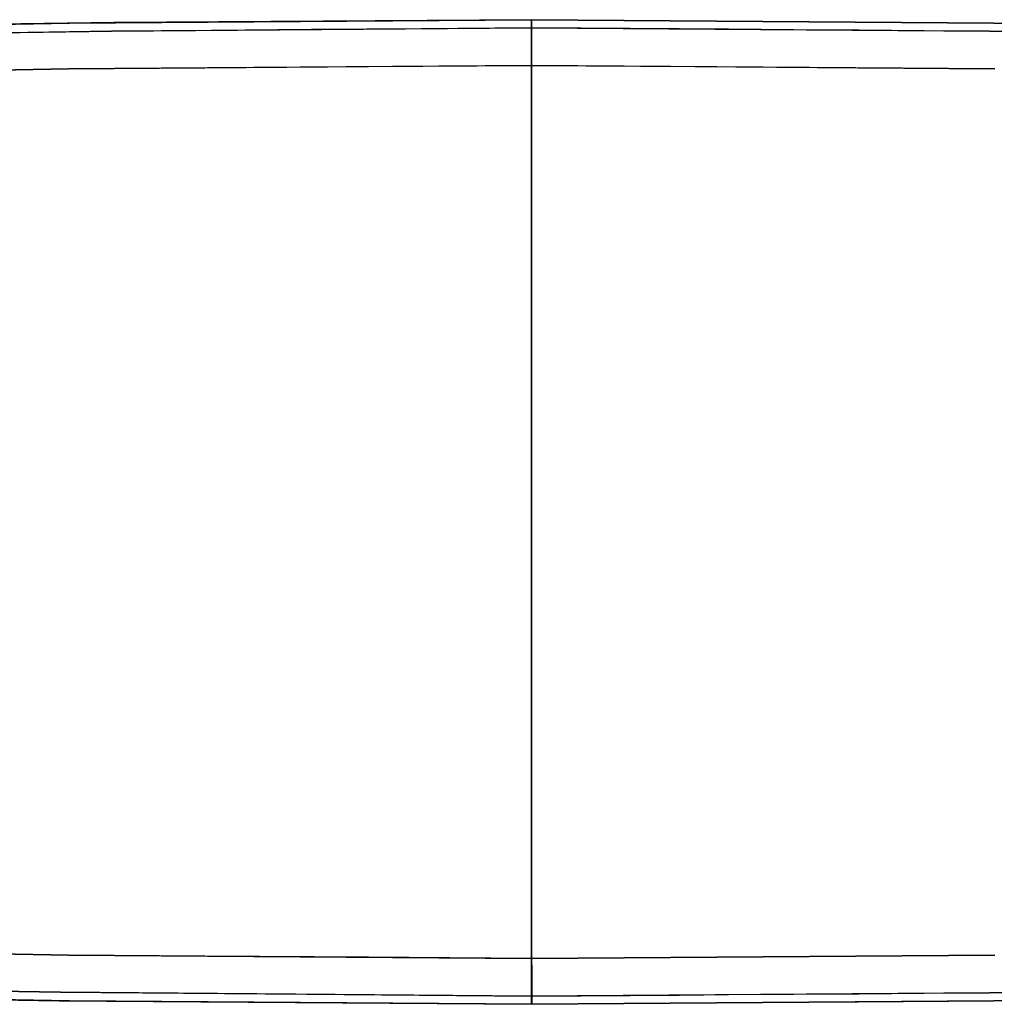
# Model space of a CAD drawing. Units: inches. Extents: x -12.3 to 12.3, y -12.7 to 12.7.
# Drawn here: x -1.3 to 0.6, y -12.7 to -10.7 of the extents above; entities that cross this region are included whole.
import ezdxf

# ---------------------------------------------------------------- set-up
doc = ezdxf.new("R2010")
doc.units = ezdxf.units.IN
doc.header["$MEASUREMENT"] = 0
doc.layers.add('SEAT-ARM', color=5, linetype='Continuous')

msp = doc.modelspace()

# ---------------------------------------------------------------- linework, layer by layer
at = {"layer": 'SEAT-ARM'}
for points, invisible_edges in [([(-1.1458, -10.7124, 24.9846), (-1.9914, -10.724, 24.9345), (-2.1738, -10.7282, 25.285)], 14), ([(-1.2366, -10.7139, 25.3188), (-1.1458, -10.7124, 24.9846), (-2.1738, -10.7282, 25.285)], 3), ([(-1.1458, -10.7124, 24.9846), (-1.2508, -10.7143, 24.9655), (-1.3572, -10.7153, 24.9721)], 3), ([(-1.0614, -10.7129, 24.9694), (-1.2508, -10.7143, 24.9655), (-1.1458, -10.7124, 24.9846)], 15), ([(-1.2366, -10.7139, 25.3188), (-0.2989, -10.7067, 25.167), (-1.1458, -10.7124, 24.9846)], 15), ([(-1.2366, -10.7139, 25.3188), (-0.2989, -10.7068, 25.3294), (-0.2989, -10.7067, 25.167)], 12), ([(-0.7677, -10.7103, 25.3241), (-1.2366, -10.7139, 25.3188), (-0.8823, -10.7266, 25.3871)], 14), ([(-0.2989, -10.7067, 25.167), (-0.2989, -10.7067, 25.0047), (-1.1458, -10.7124, 24.9846)], 12), ([(-1.0614, -10.7129, 24.9694), (-1.1458, -10.7124, 24.9846), (-0.9462, -10.711, 24.9893)], 13), ([(-0.9462, -10.711, 24.9893), (-0.8786, -10.7112, 24.9767), (-1.0614, -10.7129, 24.9694)], 15), ([(-0.8786, -10.7112, 24.9767), (-0.9493, -10.7154, 24.9574), (-1.0614, -10.7129, 24.9694)], 15), ([(-0.8786, -10.7112, 24.9767), (-0.7785, -10.7135, 24.9645), (-0.9493, -10.7154, 24.9574)], 15), ([(-0.7467, -10.7097, 24.994), (-0.8786, -10.7112, 24.9767), (-0.9462, -10.711, 24.9893)], 3), ([(-0.7677, -10.7103, 25.3241), (-0.8823, -10.7266, 25.3871), (-0.2989, -10.7121, 25.3652)], 15), ([(-0.8823, -10.7266, 25.3871), (-0.2989, -10.7185, 25.3822), (-0.2989, -10.7121, 25.3652)], 13), ([(-0.7785, -10.7135, 24.9645), (-0.8786, -10.7112, 24.9767), (-0.7467, -10.7097, 24.994)], 15), ([(-0.7467, -10.7097, 24.994), (-0.6068, -10.7123, 24.9684), (-0.7785, -10.7135, 24.9645)], 15), ([(-0.6068, -10.7123, 24.9684), (-0.6837, -10.718, 24.9516), (-0.7785, -10.7135, 24.9645)], 15), ([(-0.2989, -10.7081, 25.3475), (-0.2989, -10.7068, 25.3294), (-0.7677, -10.7103, 25.3241)], 12), ([(-0.2989, -10.7121, 25.3652), (-0.2989, -10.7081, 25.3475), (-0.7677, -10.7103, 25.3241)], 14), ([(-0.6068, -10.7123, 24.9684), (-0.7467, -10.7097, 24.994), (-0.5228, -10.7082, 24.9993)], 13), ([(-0.6837, -10.718, 24.9516), (-0.6068, -10.7123, 24.9684), (-0.522, -10.7166, 24.9557)], 15), ([(-0.5228, -10.7082, 24.9993), (-0.4375, -10.7114, 24.9711), (-0.6068, -10.7123, 24.9684)], 15), ([(-0.522, -10.7166, 24.9557), (-0.6068, -10.7123, 24.9684), (-0.4375, -10.7114, 24.9711)], 15), ([(-0.2989, -10.7067, 25.0047), (-0.2989, -10.7085, 24.983), (-0.5228, -10.7082, 24.9993)], 2), ([(-0.4375, -10.7114, 24.9711), (-0.5228, -10.7082, 24.9993), (-0.2989, -10.7085, 24.983)], 15), ([(-0.2989, -10.7141, 24.962), (-0.522, -10.7166, 24.9557), (-0.4375, -10.7114, 24.9711)], 15), ([(-0.2989, -10.7085, 24.983), (-0.2989, -10.7141, 24.962), (-0.4375, -10.7114, 24.9711)], 14), ([(-0.1987, -10.7074, 25.0023), (-0.2989, -10.7085, 24.983), (-0.2989, -10.7067, 25.0047)], 1), ([(-0.2989, -10.7067, 25.167), (-0.2989, -10.7068, 25.3294), (0.6389, -10.7139, 25.3188)], 12), ([(-0.2989, -10.7067, 25.0047), (-0.2989, -10.7067, 25.167), (0.6387, -10.7134, 24.9822)], 2), ([(0.6389, -10.7139, 25.3188), (0.6387, -10.7134, 24.9822), (-0.2989, -10.7067, 25.167)], 15), ([(-0.2989, -10.7068, 25.3294), (-0.2989, -10.7081, 25.3475), (0.17, -10.7103, 25.3241)], 2), ([(-0.2989, -10.7085, 24.983), (-0.1987, -10.7074, 25.0023), (-0.1658, -10.7085, 24.9856)], 15), ([(0.17, -10.7103, 25.3241), (-0.2989, -10.7081, 25.3475), (-0.2989, -10.7121, 25.3652)], 13), ([(-0.1984, -10.7117, 24.97), (-0.2989, -10.7085, 24.983), (-0.1658, -10.7085, 24.9856)], 15), ([(-0.2989, -10.7085, 24.983), (-0.1984, -10.7117, 24.97), (-0.2989, -10.7113, 24.9725)], 3), ([(0.2846, -10.7266, 25.3871), (0.17, -10.7103, 25.3241), (-0.2989, -10.7121, 25.3652)], 15), ([(-0.1984, -10.7117, 24.97), (-0.2989, -10.7141, 24.962), (-0.2989, -10.7113, 24.9725)], 13), ([(-0.1485, -10.717, 24.9548), (-0.2989, -10.7141, 24.962), (-0.1984, -10.7117, 24.97)], 15), ([(-0.2989, -10.7185, 25.3822), (0.2846, -10.7266, 25.3871), (-0.2989, -10.7121, 25.3652)], 3), ([(-0.1987, -10.7074, 25.0023), (-0.0985, -10.7081, 24.9999), (-0.1658, -10.7085, 24.9856)], 14), ([(-0.0789, -10.7118, 24.9701), (-0.1984, -10.7117, 24.97), (-0.1658, -10.7085, 24.9856)], 15), ([(-0.0789, -10.7118, 24.9701), (-0.1485, -10.717, 24.9548), (-0.1984, -10.7117, 24.97)], 15), ([(-0.0985, -10.7081, 24.9999), (-0.0313, -10.7088, 24.9861), (-0.1658, -10.7085, 24.9856)], 15), ([(-0.1658, -10.7085, 24.9856), (-0.0313, -10.7088, 24.9861), (-0.0789, -10.7118, 24.9701)], 15), ([(-0.0789, -10.7118, 24.9701), (-0.0661, -10.7157, 24.9581), (-0.1485, -10.717, 24.9548)], 15), ([(0.0357, -10.709, 24.9966), (-0.0313, -10.7088, 24.9861), (-0.0985, -10.7081, 24.9999)], 3), ([(-0.0313, -10.7088, 24.9861), (0.0081, -10.7131, 24.9659), (-0.0789, -10.7118, 24.9701)], 15), ([(0.0081, -10.7131, 24.9659), (-0.0661, -10.7157, 24.9581), (-0.0789, -10.7118, 24.9701)], 15), ([(-0.0313, -10.7088, 24.9861), (0.0357, -10.709, 24.9966), (0.1162, -10.7095, 24.9851)], 15), ([(0.0847, -10.7119, 24.9707), (0.0081, -10.7131, 24.9659), (-0.0313, -10.7088, 24.9861)], 15), ([(-0.0313, -10.7088, 24.9861), (0.1162, -10.7095, 24.9851), (0.0847, -10.7119, 24.9707)], 15), ([(0.0847, -10.7119, 24.9707), (0.0205, -10.7173, 24.9539), (0.0081, -10.7131, 24.9659)], 15), ([(0.0205, -10.7173, 24.9539), (0.0847, -10.7119, 24.9707), (0.1577, -10.7143, 24.9619)], 15), ([(0.0357, -10.709, 24.9966), (0.1699, -10.71, 24.9934), (0.1162, -10.7095, 24.9851)], 14), ([(0.0847, -10.7119, 24.9707), (0.1162, -10.7095, 24.9851), (0.166, -10.7114, 24.9738)], 15), ([(0.0847, -10.7119, 24.9707), (0.166, -10.7114, 24.9738), (0.1577, -10.7143, 24.9619)], 15), ([(0.1699, -10.71, 24.9934), (0.2286, -10.7104, 24.9818), (0.1162, -10.7095, 24.9851)], 15), ([(0.1162, -10.7095, 24.9851), (0.2286, -10.7104, 24.9818), (0.166, -10.7114, 24.9738)], 15), ([(0.2463, -10.7143, 24.9621), (0.1577, -10.7143, 24.9619), (0.166, -10.7114, 24.9738)], 15), ([(0.2463, -10.7143, 24.9621), (0.166, -10.7114, 24.9738), (0.2286, -10.7104, 24.9818)], 15), ([(0.1699, -10.71, 24.9934), (0.2871, -10.7108, 24.9906), (0.2286, -10.7104, 24.9818)], 14), ([(0.2846, -10.7266, 25.3871), (0.6389, -10.7139, 25.3188), (0.17, -10.7103, 25.3241)], 13), ([(0.2871, -10.7108, 24.9906), (0.3456, -10.7116, 24.9764), (0.2286, -10.7104, 24.9818)], 15), ([(0.3456, -10.7116, 24.9764), (0.2463, -10.7143, 24.9621), (0.2286, -10.7104, 24.9818)], 15), ([(0.2463, -10.7143, 24.9621), (0.3456, -10.7116, 24.9764), (0.3729, -10.7155, 24.9578)], 15), ([(0.4043, -10.7117, 24.9878), (0.3456, -10.7116, 24.9764), (0.2871, -10.7108, 24.9906)], 3), ([(0.3729, -10.7155, 24.9578), (0.3456, -10.7116, 24.9764), (0.4857, -10.7128, 24.9721)], 15), ([(0.3456, -10.7116, 24.9764), (0.4043, -10.7117, 24.9878), (0.4857, -10.7128, 24.9721)], 15), ([(0.4857, -10.7128, 24.9721), (0.4043, -10.7117, 24.9878), (0.5215, -10.7125, 24.985)], 13), ([(0.4857, -10.7128, 24.9721), (0.5215, -10.7125, 24.985), (0.5797, -10.7132, 24.9739)], 15), ([(0.5215, -10.7125, 24.985), (0.6387, -10.7134, 24.9822), (0.5797, -10.7132, 24.9739)], 14), ([(-0.2989, -10.8011, 24.8246), (-2.0018, -10.743, 24.8671), (-1.1511, -10.7298, 24.9205)], 13), ([(-1.2366, -10.7139, 25.3188), (-1.7052, -10.721, 25.3019), (-1.4582, -10.7218, 25.3484)], 14), ([(-1.2118, -10.7316, 25.3839), (-1.4582, -10.7218, 25.3484), (-1.527, -10.7437, 25.3871)], 15), ([(-1.1045, -10.7587, 25.4187), (-1.2118, -10.7316, 25.3839), (-1.527, -10.7437, 25.3871)], 15), ([(-1.4617, -10.7177, 24.9489), (-1.2623, -10.718, 24.9464), (-1.4714, -10.7239, 24.9253)], 15), ([(-1.2623, -10.718, 24.9464), (-1.2033, -10.7228, 24.9333), (-1.4714, -10.7239, 24.9253)], 15), ([(-1.2033, -10.7228, 24.9333), (-1.3638, -10.7331, 24.9072), (-1.4714, -10.7239, 24.9253)], 15), ([(-1.4617, -10.7177, 24.9489), (-1.3572, -10.7153, 24.9721), (-1.2508, -10.7143, 24.9655)], 15), ([(-1.4617, -10.7177, 24.9489), (-1.2508, -10.7143, 24.9655), (-1.2623, -10.718, 24.9464)], 15), ([(-1.2366, -10.7139, 25.3188), (-1.4582, -10.7218, 25.3484), (-1.2118, -10.7316, 25.3839)], 15), ([(-1.2033, -10.7228, 24.9333), (-1.1511, -10.7298, 24.9205), (-1.3638, -10.7331, 24.9072)], 13), ([(-1.1065, -10.717, 24.9508), (-1.2623, -10.718, 24.9464), (-1.2508, -10.7143, 24.9655)], 15), ([(-1.2033, -10.7228, 24.9333), (-1.2623, -10.718, 24.9464), (-1.1065, -10.717, 24.9508)], 15), ([(-1.0614, -10.7129, 24.9694), (-1.1065, -10.717, 24.9508), (-1.2508, -10.7143, 24.9655)], 15), ([(-0.8823, -10.7266, 25.3871), (-1.2366, -10.7139, 25.3188), (-1.2118, -10.7316, 25.3839)], 15), ([(-1.2118, -10.7316, 25.3839), (-1.1045, -10.7587, 25.4187), (-0.8823, -10.7266, 25.3871)], 15), ([(-1.2033, -10.7228, 24.9333), (-1.1065, -10.717, 24.9508), (-0.9483, -10.7283, 24.9257)], 15), ([(-1.2033, -10.7228, 24.9333), (-0.9483, -10.7283, 24.9257), (-1.1511, -10.7298, 24.9205)], 13), ([(-1.1511, -10.7298, 24.9205), (-0.2989, -10.7233, 24.9423), (-0.2989, -10.7603, 24.8822)], 12), ([(-0.2989, -10.7603, 24.8822), (-0.2989, -10.8011, 24.8246), (-1.1511, -10.7298, 24.9205)], 14), ([(-1.1065, -10.717, 24.9508), (-1.0614, -10.7129, 24.9694), (-0.9493, -10.7154, 24.9574)], 15), ([(-1.1065, -10.717, 24.9508), (-0.9493, -10.7154, 24.9574), (-0.9483, -10.7283, 24.9257)], 15), ([(-0.7066, -10.761, 25.429), (-0.8823, -10.7266, 25.3871), (-1.1045, -10.7587, 25.4187)], 15), ([(-0.7785, -10.7135, 24.9645), (-0.6837, -10.718, 24.9516), (-0.9493, -10.7154, 24.9574)], 15), ([(-0.6837, -10.718, 24.9516), (-0.9483, -10.7283, 24.9257), (-0.9493, -10.7154, 24.9574)], 15), ([(-0.6837, -10.718, 24.9516), (-0.7454, -10.7267, 24.9309), (-0.9483, -10.7283, 24.9257)], 13), ([(-0.8823, -10.7266, 25.3871), (-0.2989, -10.7274, 25.398), (-0.2989, -10.7185, 25.3822)], 13), ([(-0.7066, -10.761, 25.429), (-0.2989, -10.7274, 25.398), (-0.8823, -10.7266, 25.3871)], 15), ([(-0.6837, -10.718, 24.9516), (-0.5221, -10.725, 24.9366), (-0.7454, -10.7267, 24.9309)], 13), ([(-0.7066, -10.761, 25.429), (-0.2989, -10.7384, 25.4124), (-0.2989, -10.7274, 25.398)], 13), ([(-0.5221, -10.725, 24.9366), (-0.6837, -10.718, 24.9516), (-0.522, -10.7166, 24.9557)], 15), ([(-0.2989, -10.7233, 24.9423), (-0.5221, -10.725, 24.9366), (-0.522, -10.7166, 24.9557)], 14), ([(-0.2989, -10.7141, 24.962), (-0.2989, -10.7233, 24.9423), (-0.522, -10.7166, 24.9557)], 14), ([(-0.2989, -10.7141, 24.962), (-0.1989, -10.724, 24.9399), (-0.2989, -10.7233, 24.9423)], 1), ([(-0.2989, -10.7141, 24.962), (-0.1485, -10.717, 24.9548), (-0.1989, -10.724, 24.9399)], 15), ([(0.2846, -10.7266, 25.3871), (-0.2989, -10.7185, 25.3822), (-0.2989, -10.7274, 25.398)], 13), ([(-0.2989, -10.7603, 24.8822), (-0.2989, -10.7233, 24.9423), (0.6301, -10.7301, 24.9197)], 12), ([(0.1089, -10.761, 25.429), (0.2846, -10.7266, 25.3871), (-0.2989, -10.7274, 25.398)], 15), ([(0.1089, -10.761, 25.429), (-0.2989, -10.7274, 25.398), (-0.2989, -10.7384, 25.4124)], 13), ([(-0.2989, -10.7603, 24.8822), (0.6301, -10.7301, 24.9197), (-0.2989, -10.8011, 24.8246)], 3), ([(1.041, -10.8503, 24.7356), (-0.2989, -10.8011, 24.8246), (0.6301, -10.7301, 24.9197)], 15), ([(-0.099, -10.7247, 24.9374), (-0.1989, -10.724, 24.9399), (-0.1485, -10.717, 24.9548)], 14), ([(-0.0661, -10.7157, 24.9581), (-0.099, -10.7247, 24.9374), (-0.1485, -10.717, 24.9548)], 15), ([(0.0009, -10.7255, 24.935), (-0.099, -10.7247, 24.9374), (-0.0661, -10.7157, 24.9581)], 14), ([(0.0205, -10.7173, 24.9539), (-0.0661, -10.7157, 24.9581), (0.0081, -10.7131, 24.9659)], 15), ([(-0.0661, -10.7157, 24.9581), (0.0205, -10.7173, 24.9539), (0.0009, -10.7255, 24.935)], 15), ([(0.0205, -10.7173, 24.9539), (0.1008, -10.7262, 24.9326), (0.0009, -10.7255, 24.935)], 13), ([(0.0205, -10.7173, 24.9539), (0.1577, -10.7143, 24.9619), (0.1679, -10.7187, 24.9497)], 15), ([(0.1008, -10.7262, 24.9326), (0.0205, -10.7173, 24.9539), (0.1679, -10.7187, 24.9497)], 15), ([(0.1008, -10.7262, 24.9326), (0.1679, -10.7187, 24.9497), (0.2332, -10.7272, 24.9293)], 3), ([(0.2846, -10.7266, 25.3871), (0.1089, -10.761, 25.429), (0.5068, -10.7587, 25.4187)], 15), ([(0.2463, -10.7143, 24.9621), (0.1679, -10.7187, 24.9497), (0.1577, -10.7143, 24.9619)], 15), ([(0.3061, -10.72, 24.9455), (0.1679, -10.7187, 24.9497), (0.2463, -10.7143, 24.9621)], 15), ([(0.2332, -10.7272, 24.9293), (0.1679, -10.7187, 24.9497), (0.3061, -10.72, 24.9455)], 15), ([(0.3061, -10.72, 24.9455), (0.3655, -10.7282, 24.9261), (0.2332, -10.7272, 24.9293)], 13), ([(0.3061, -10.72, 24.9455), (0.2463, -10.7143, 24.9621), (0.3729, -10.7155, 24.9578)], 15), ([(0.6389, -10.7139, 25.3188), (0.2846, -10.7266, 25.3871), (0.6141, -10.7316, 25.3839)], 15), ([(0.6141, -10.7316, 25.3839), (0.2846, -10.7266, 25.3871), (0.5068, -10.7587, 25.4187)], 15), ([(0.3729, -10.7155, 24.9578), (0.4325, -10.7214, 24.9406), (0.3061, -10.72, 24.9455)], 15), ([(0.3061, -10.72, 24.9455), (0.4325, -10.7214, 24.9406), (0.3655, -10.7282, 24.9261)], 15), ([(0.4325, -10.7214, 24.9406), (0.4978, -10.7291, 24.9229), (0.3655, -10.7282, 24.9261)], 13), ([(0.4992, -10.717, 24.9523), (0.3729, -10.7155, 24.9578), (0.4857, -10.7128, 24.9721)], 15), ([(0.4992, -10.717, 24.9523), (0.4325, -10.7214, 24.9406), (0.3729, -10.7155, 24.9578)], 15), ([(0.5647, -10.7227, 24.9357), (0.4325, -10.7214, 24.9406), (0.4992, -10.717, 24.9523)], 15), ([(0.4978, -10.7291, 24.9229), (0.4325, -10.7214, 24.9406), (0.5647, -10.7227, 24.9357)], 15), ([(0.6328, -10.7152, 24.9605), (0.4992, -10.717, 24.9523), (0.4857, -10.7128, 24.9721)], 15), ([(0.4857, -10.7128, 24.9721), (0.5797, -10.7132, 24.9739), (0.6328, -10.7152, 24.9605)], 15), ([(0.4978, -10.7291, 24.9229), (0.5647, -10.7227, 24.9357), (0.6301, -10.7301, 24.9197)], 3), ([(0.6383, -10.7189, 24.9451), (0.4992, -10.717, 24.9523), (0.6328, -10.7152, 24.9605)], 15), ([(0.4992, -10.717, 24.9523), (0.6383, -10.7189, 24.9451), (0.5647, -10.7227, 24.9357)], 15), ([(0.6141, -10.7316, 25.3839), (0.5068, -10.7587, 25.4187), (0.9292, -10.7437, 25.3871)], 15), ([(0.6889, -10.7243, 24.93), (0.5647, -10.7227, 24.9357), (0.6383, -10.7189, 24.9451)], 15), ([(0.6889, -10.7243, 24.93), (0.6301, -10.7301, 24.9197), (0.5647, -10.7227, 24.9357)], 15), ([(0.6328, -10.7152, 24.9605), (0.5797, -10.7132, 24.9739), (0.6619, -10.7141, 24.9701)], 15), ([(0.6619, -10.7141, 24.9701), (0.5797, -10.7132, 24.9739), (0.6387, -10.7134, 24.9822)], 15), ([(0.6389, -10.7139, 25.3188), (0.6141, -10.7316, 25.3839), (0.8604, -10.7218, 25.3484)], 15), ([(0.6141, -10.7316, 25.3839), (0.9292, -10.7437, 25.3871), (0.8604, -10.7218, 25.3484)], 15), ([(0.6301, -10.7301, 24.9197), (0.6889, -10.7243, 24.93), (0.7461, -10.7318, 24.9126)], 3), ([(0.6301, -10.7301, 24.9197), (1.5576, -10.7437, 24.8627), (1.041, -10.8503, 24.7356)], 14), ([(0.784, -10.7161, 24.959), (0.6328, -10.7152, 24.9605), (0.6619, -10.7141, 24.9701)], 15), ([(0.6328, -10.7152, 24.9605), (0.7477, -10.72, 24.9409), (0.6383, -10.7189, 24.9451)], 15), ([(0.6328, -10.7152, 24.9605), (0.784, -10.7161, 24.959), (0.7477, -10.72, 24.9409)], 15), ([(0.6383, -10.7189, 24.9451), (0.7477, -10.72, 24.9409), (0.6889, -10.7243, 24.93)], 15), ([(0.7557, -10.7151, 24.975), (0.6619, -10.7141, 24.9701), (0.6387, -10.7134, 24.9822)], 3), ([(0.6389, -10.7139, 25.3188), (1.576, -10.7282, 25.285), (0.6387, -10.7134, 24.9822)], 14), ([(1.576, -10.7282, 25.285), (1.5746, -10.7272, 24.9244), (0.6387, -10.7134, 24.9822)], 13), ([(1.1075, -10.721, 25.3019), (0.6389, -10.7139, 25.3188), (0.8604, -10.7218, 25.3484)], 14), ([(-0.2989, -10.8011, 24.8246), (-2.5424, -10.9149, 24.6217), (-2.0018, -10.743, 24.8671)], 15), ([(-1.4728, -10.7778, 25.4197), (-1.1045, -10.7587, 25.4187), (-1.527, -10.7437, 25.3871)], 15), ([(-0.2989, -10.7384, 25.4124), (-0.7066, -10.761, 25.429), (-0.2989, -10.7515, 25.4251)], 3), ([(-0.2989, -10.7662, 25.4357), (-0.2989, -10.7515, 25.4251), (-0.7066, -10.761, 25.429)], 14), ([(-0.2989, -10.7384, 25.4124), (-0.2989, -10.7515, 25.4251), (0.1089, -10.761, 25.429)], 14), ([(-0.2989, -10.7662, 25.4357), (0.1089, -10.761, 25.429), (-0.2989, -10.7515, 25.4251)], 3), ([(0.6407, -10.8067, 25.4394), (0.9292, -10.7437, 25.3871), (0.5068, -10.7587, 25.4187)], 15), ([(-1.1045, -10.7587, 25.4187), (-1.4728, -10.7778, 25.4197), (-1.2385, -10.8067, 25.4394)], 15), ([(-0.9615, -10.8046, 25.4425), (-1.1045, -10.7587, 25.4187), (-1.2385, -10.8067, 25.4394)], 3), ([(-0.7066, -10.761, 25.429), (-1.1045, -10.7587, 25.4187), (-0.9615, -10.8046, 25.4425)], 15), ([(-0.7066, -10.761, 25.429), (-0.9615, -10.8046, 25.4425), (-0.6302, -10.802, 25.4463)], 13), ([(-0.2989, -10.7662, 25.4357), (-0.7066, -10.761, 25.429), (-0.6302, -10.802, 25.4463)], 15), ([(-0.6302, -10.802, 25.4463), (-0.2989, -10.7823, 25.4441), (-0.2989, -10.7662, 25.4357)], 13), ([(0.0324, -10.802, 25.4463), (0.1089, -10.761, 25.429), (-0.2989, -10.7662, 25.4357)], 15), ([(-0.2989, -10.7662, 25.4357), (-0.2989, -10.7823, 25.4441), (0.0324, -10.802, 25.4463)], 14), ([(0.0324, -10.802, 25.4463), (0.3638, -10.8046, 25.4425), (0.1089, -10.761, 25.429)], 14), ([(0.5068, -10.7587, 25.4187), (0.1089, -10.761, 25.429), (0.3638, -10.8046, 25.4425)], 15), ([(0.5068, -10.7587, 25.4187), (0.3638, -10.8046, 25.4425), (0.6407, -10.8067, 25.4394)], 13), ([(-1.2385, -10.8067, 25.4394), (-1.4728, -10.7778, 25.4197), (-1.7079, -10.8141, 25.4224)], 3), ([(-0.2989, -10.7823, 25.4441), (-0.6302, -10.802, 25.4463), (-0.2989, -10.7994, 25.45)], 1), ([(-0.2989, -10.7994, 25.45), (0.0324, -10.802, 25.4463), (-0.2989, -10.7823, 25.4441)], 2), ([(-0.2989, -10.7994, 25.45), (-1.2385, -10.8067, 25.4394), (-3.1181, -11.5311, 25.4518)], 14), ([(-0.2989, -10.7994, 25.45), (-3.1181, -11.5311, 25.4518), (1.5335, -11.706, 25.5217)], 15), ([(-1.2385, -10.8067, 25.4394), (-2.1774, -10.8216, 25.4055), (-3.1181, -11.5311, 25.4518)], 14), ([(-2.5424, -10.9149, 24.6217), (-0.2989, -10.8011, 24.8246), (-0.2989, -10.9593, 24.6543)], 13), ([(-0.2989, -10.7994, 25.45), (1.5335, -11.706, 25.5217), (0.6407, -10.8067, 25.4394)], 3), ([(-0.2989, -10.8011, 24.8246), (1.041, -10.8503, 24.7356), (-0.2989, -10.9593, 24.6543)], 3), ([(1.041, -10.8503, 24.7356), (0.8182, -11.0538, 24.5584), (-0.2989, -10.9593, 24.6543)], 15), ([(-0.2989, -10.9593, 24.6543), (-1.8704, -11.0679, 24.534), (-2.5424, -10.9149, 24.6217)], 15), ([(-1.8704, -11.0679, 24.534), (-0.2989, -10.9593, 24.6543), (-0.2989, -11.149, 24.5199)], 13), ([(-0.2989, -11.149, 24.5199), (-0.2989, -10.9593, 24.6543), (0.8182, -11.0538, 24.5584)], 14), ([(-0.2989, -11.149, 24.5199), (-2.1769, -11.2532, 24.416), (-1.8704, -11.0679, 24.534)], 15), ([(0.8182, -11.0538, 24.5584), (1.5577, -11.2584, 24.4033), (-0.2989, -11.149, 24.5199)], 15), ([(-0.2989, -11.149, 24.5199), (-0.2989, -11.3621, 24.427), (-2.1769, -11.2532, 24.416)], 14), ([(-0.2989, -11.149, 24.5199), (1.5577, -11.2584, 24.4033), (-0.2989, -11.3621, 24.427)], 3), ([(-2.1769, -11.2532, 24.416), (-0.2989, -11.3621, 24.427), (-2.2681, -11.6189, 24.3197)], 15), ([(-0.2989, -11.3621, 24.427), (1.5577, -11.2584, 24.4033), (0.7521, -11.4755, 24.3772)], 15), ([(-2.2681, -11.6189, 24.3197), (-0.2989, -11.3621, 24.427), (-0.2989, -11.5897, 24.3796)], 13), ([(-0.2989, -11.5897, 24.3796), (-0.2989, -11.3621, 24.427), (0.7521, -11.4755, 24.3772)], 14), ([(-0.2989, -11.5897, 24.3796), (0.7521, -11.4755, 24.3772), (1.1774, -11.706, 24.3337)], 15), ([(-3.4651, -12.0398, 25.4105), (1.5335, -11.706, 25.5217), (-3.1181, -11.5311, 25.4518)], 15), ([(-2.2681, -11.6189, 24.3197), (-0.2989, -11.5897, 24.3796), (-0.2989, -11.8222, 24.3796)], 13), ([(1.1774, -11.706, 24.3337), (-0.2989, -11.8222, 24.3796), (-0.2989, -11.5897, 24.3796)], 13), ([(-2.2681, -11.6189, 24.3197), (-0.2989, -11.8222, 24.3796), (-2.5515, -11.9372, 24.3226)], 15), ([(-0.2989, -12.6125, 25.45), (1.5335, -11.706, 25.5217), (-3.4651, -12.0398, 25.4105)], 15), ([(-0.2989, -12.6125, 25.45), (0.6407, -12.6052, 25.4394), (1.5335, -11.706, 25.5217)], 14), ([(0.7521, -11.9364, 24.3772), (-0.2989, -11.8222, 24.3796), (1.1774, -11.706, 24.3337)], 15), ([(-0.2989, -12.0498, 24.427), (-2.5515, -11.9372, 24.3226), (-0.2989, -11.8222, 24.3796)], 3), ([(0.7521, -11.9364, 24.3772), (-0.2989, -12.0498, 24.427), (-0.2989, -11.8222, 24.3796)], 13), ([(-0.2989, -12.0498, 24.427), (-2.0328, -12.166, 24.4269), (-2.5515, -11.9372, 24.3226)], 15), ([(-0.2989, -12.0498, 24.427), (0.7521, -11.9364, 24.3772), (1.5577, -12.1535, 24.4033)], 15), ([(-1.2385, -12.6052, 25.4394), (-3.4651, -12.0398, 25.4105), (-2.1774, -12.5904, 25.4055)], 3), ([(-3.4651, -12.0398, 25.4105), (-1.2385, -12.6052, 25.4394), (-0.2989, -12.6125, 25.45)], 13), ([(-0.2989, -12.2629, 24.5199), (-2.0328, -12.166, 24.4269), (-0.2989, -12.0498, 24.427)], 3), ([(-0.2989, -12.0498, 24.427), (1.5577, -12.1535, 24.4033), (-0.2989, -12.2629, 24.5199)], 3), ([(-0.2989, -12.2629, 24.5199), (-3.1416, -12.3451, 24.4524), (-2.0328, -12.166, 24.4269)], 15), ([(0.8182, -12.3581, 24.5584), (-0.2989, -12.2629, 24.5199), (1.5577, -12.1535, 24.4033)], 15), ([(-0.2989, -12.2629, 24.5199), (-0.2989, -12.4526, 24.6543), (-3.1416, -12.3451, 24.4524)], 14), ([(-0.2989, -12.4526, 24.6543), (-0.2989, -12.2629, 24.5199), (0.8182, -12.3581, 24.5584)], 14), ([(-3.1416, -12.3451, 24.4524), (-0.2989, -12.4526, 24.6543), (-2.9642, -12.5061, 24.6004)], 15), ([(0.8182, -12.3581, 24.5584), (1.041, -12.5616, 24.7356), (-0.2989, -12.4526, 24.6543)], 15), ([(-2.9642, -12.5061, 24.6004), (-0.2989, -12.4526, 24.6543), (-0.2989, -12.6109, 24.8246)], 13), ([(-0.2989, -12.4526, 24.6543), (1.041, -12.5616, 24.7356), (-0.2989, -12.6109, 24.8246)], 3), ([(-0.2989, -12.6109, 24.8246), (-2.2082, -12.6647, 24.8496), (-2.9642, -12.5061, 24.6004)], 15), ([(1.041, -12.5616, 24.7356), (0.6301, -12.6818, 24.9197), (-0.2989, -12.6109, 24.8246)], 15), ([(0.6301, -12.6818, 24.9197), (1.041, -12.5616, 24.7356), (1.5576, -12.6682, 24.8627)], 3), ([(-0.2989, -12.6109, 24.8246), (-1.2545, -12.6809, 24.9157), (-2.2082, -12.6647, 24.8496)], 13), ([(-1.2385, -12.6052, 25.4394), (-1.7079, -12.5978, 25.4224), (-1.4727, -12.6395, 25.4163)], 14), ([(-1.4727, -12.6395, 25.4163), (-1.0993, -12.6508, 25.4207), (-1.2385, -12.6052, 25.4394)], 15), ([(-0.2989, -12.6516, 24.8822), (-1.2545, -12.6809, 24.9157), (-0.2989, -12.6109, 24.8246)], 3), ([(-0.9615, -12.6073, 25.4425), (-1.2385, -12.6052, 25.4394), (-1.0993, -12.6508, 25.4207)], 14), ([(-0.9615, -12.6073, 25.4425), (-1.0993, -12.6508, 25.4207), (-0.6211, -12.6686, 25.4149)], 15), ([(-0.9615, -12.6073, 25.4425), (-0.6211, -12.6686, 25.4149), (-0.6302, -12.6099, 25.4463)], 3), ([(-0.2988, -12.6378, 25.4402), (-0.2989, -12.6125, 25.45), (-0.6302, -12.6099, 25.4463)], 12), ([(-0.6211, -12.6686, 25.4149), (-0.2988, -12.6378, 25.4402), (-0.6302, -12.6099, 25.4463)], 15), ([(-0.2989, -12.6125, 25.45), (-0.2988, -12.6378, 25.4402), (0.1709, -12.6088, 25.4447)], 2), ([(0.6301, -12.6818, 24.9197), (-0.2989, -12.6516, 24.8822), (-0.2989, -12.6109, 24.8246)], 13), ([(-0.2988, -12.6378, 25.4402), (0.0063, -12.6575, 25.4254), (0.1709, -12.6088, 25.4447)], 15), ([(0.2916, -12.6664, 25.4122), (0.1709, -12.6088, 25.4447), (0.0063, -12.6575, 25.4254)], 15), ([(0.2916, -12.6664, 25.4122), (0.6407, -12.6052, 25.4394), (0.1709, -12.6088, 25.4447)], 13), ([(0.6407, -12.6052, 25.4394), (0.2916, -12.6664, 25.4122), (0.7287, -12.6562, 25.4088)], 15), ([(-1.3477, -12.6818, 25.375), (-1.0993, -12.6508, 25.4207), (-1.4727, -12.6395, 25.4163)], 15), ([(-0.8961, -12.6829, 25.3908), (-1.0993, -12.6508, 25.4207), (-1.3477, -12.6818, 25.375)], 15), ([(-0.8961, -12.6829, 25.3908), (-0.6211, -12.6686, 25.4149), (-1.0993, -12.6508, 25.4207)], 15), ([(-0.2988, -12.6378, 25.4402), (-0.6211, -12.6686, 25.4149), (-0.2988, -12.6605, 25.4251)], 3), ([(0.0063, -12.6575, 25.4254), (-0.2988, -12.6378, 25.4402), (-0.2988, -12.6605, 25.4251)], 13), ([(-1.2545, -12.6809, 24.9157), (-0.2989, -12.6516, 24.8822), (-0.2989, -12.6886, 24.9423)], 1), ([(-0.6211, -12.6686, 25.4149), (-0.8961, -12.6829, 25.3908), (-0.6079, -12.6926, 25.3796)], 15), ([(-0.2988, -12.6793, 25.4054), (-0.2988, -12.6605, 25.4251), (-0.6211, -12.6686, 25.4149)], 14), ([(-0.6211, -12.6686, 25.4149), (-0.6079, -12.6926, 25.3796), (-0.2988, -12.6793, 25.4054)], 15), ([(-0.2989, -12.6516, 24.8822), (0.6301, -12.6818, 24.9197), (-0.2989, -12.6886, 24.9423)], 1), ([(-0.2988, -12.6793, 25.4054), (0.0063, -12.6575, 25.4254), (-0.2988, -12.6605, 25.4251)], 3), ([(0.0203, -12.6851, 25.3935), (0.0063, -12.6575, 25.4254), (-0.2988, -12.6793, 25.4054)], 15), ([(0.0203, -12.6851, 25.3935), (0.2916, -12.6664, 25.4122), (0.0063, -12.6575, 25.4254)], 15), ([(0.2916, -12.6664, 25.4122), (0.0203, -12.6851, 25.3935), (0.5062, -12.6892, 25.3711)], 15), ([(0.2916, -12.6664, 25.4122), (0.5062, -12.6892, 25.3711), (0.7287, -12.6562, 25.4088)], 15), ([(0.7287, -12.6562, 25.4088), (0.5062, -12.6892, 25.3711), (0.8773, -12.6883, 25.3529)], 15), ([(-1.2577, -12.6983, 24.9796), (-2.1738, -12.6838, 25.285), (-2.2148, -12.6839, 24.9164)], 3), ([(-2.1738, -12.6838, 25.285), (-1.2577, -12.6983, 24.9796), (-1.2366, -12.698, 25.3188)], 3), ([(-1.7052, -12.6909, 25.3019), (-1.2366, -12.6981, 25.3188), (-1.3477, -12.6818, 25.375)], 14), ([(-1.2545, -12.6809, 24.9157), (-1.4477, -12.6871, 24.9232), (-1.493, -12.6768, 24.8992)], 3), ([(-1.4477, -12.6871, 24.9232), (-1.3074, -12.6931, 24.9432), (-1.4646, -12.6929, 24.9418)], 15), ([(-1.2545, -12.6809, 24.9157), (-1.3074, -12.6931, 24.9432), (-1.4477, -12.6871, 24.9232)], 15), ([(-1.3477, -12.6818, 25.375), (-1.2366, -12.6981, 25.3188), (-0.8961, -12.6829, 25.3908)], 15), ([(-1.0398, -12.691, 24.9405), (-1.3074, -12.6931, 24.9432), (-1.2545, -12.6809, 24.9157)], 15), ([(-1.3074, -12.6931, 24.9432), (-1.0398, -12.691, 24.9405), (-1.0061, -12.6967, 24.958)], 15), ([(-1.2545, -12.6809, 24.9157), (-1.0051, -12.6829, 24.9227), (-1.0398, -12.691, 24.9405)], 14), ([(-0.8961, -12.6829, 25.3908), (-1.2366, -12.6981, 25.3188), (-0.7677, -12.7016, 25.3241)], 13), ([(-1.0398, -12.691, 24.9405), (-1.0051, -12.6829, 24.9227), (-0.8807, -12.6916, 24.9441)], 15), ([(-1.0398, -12.691, 24.9405), (-0.8807, -12.6916, 24.9441), (-1.0061, -12.6967, 24.958)], 15), ([(-0.8807, -12.6916, 24.9441), (-1.0051, -12.6829, 24.9227), (-0.7557, -12.6849, 24.9296)], 13), ([(-0.8961, -12.6829, 25.3908), (-0.7677, -12.7016, 25.3241), (-0.6079, -12.6926, 25.3796)], 15), ([(-0.6976, -12.6939, 24.9514), (-0.8807, -12.6916, 24.9441), (-0.7557, -12.6849, 24.9296)], 15), ([(-0.6976, -12.6939, 24.9514), (-0.7557, -12.6849, 24.9296), (-0.5273, -12.6868, 24.936)], 13), ([(-0.5273, -12.6868, 24.936), (-0.5298, -12.6953, 24.9556), (-0.6976, -12.6939, 24.9514)], 15), ([(-0.2988, -12.6793, 25.4054), (-0.6079, -12.6926, 25.3796), (-0.2988, -12.6934, 25.3822)], 3), ([(-0.5298, -12.6953, 24.9556), (-0.5273, -12.6868, 24.936), (-0.2989, -12.6886, 24.9423)], 13), ([(-0.2989, -12.6978, 24.962), (-0.5298, -12.6953, 24.9556), (-0.2989, -12.6886, 24.9423)], 3), ([(-0.1784, -12.6947, 24.9543), (-0.2989, -12.6886, 24.9423), (-0.1989, -12.6879, 24.9399), (-0.099, -12.6872, 24.9374)], 9), ([(-0.2989, -12.6886, 24.9423), (-0.1784, -12.6947, 24.9543), (-0.2989, -12.6978, 24.962)], 3), ([(-0.2988, -12.6793, 25.4054), (-0.2988, -12.6934, 25.3822), (0.0203, -12.6851, 25.3935)], 14), ([(-0.2988, -12.7021, 25.3564), (0.0203, -12.6851, 25.3935), (-0.2988, -12.6934, 25.3822)], 3), ([(0.0203, -12.6851, 25.3935), (-0.2988, -12.7021, 25.3564), (0.0324, -12.7026, 25.3256)], 15), ([(-0.1784, -12.6947, 24.9543), (-0.099, -12.6872, 24.9374), (-0.0581, -12.6946, 24.954)], 15), ([(-0.0581, -12.6946, 24.954), (-0.099, -12.6872, 24.9374), (0.0009, -12.6864, 24.935)], 13), ([(0.0009, -12.6864, 24.935), (0.0516, -12.6926, 24.949), (-0.0581, -12.6946, 24.954)], 15), ([(0.0516, -12.6926, 24.949), (0.0009, -12.6864, 24.935), (0.1008, -12.6857, 24.9326)], 13), ([(0.3636, -12.7001, 25.3219), (0.0203, -12.6851, 25.3935), (0.0324, -12.7026, 25.3256)], 3), ([(0.3636, -12.7001, 25.3219), (0.5062, -12.6892, 25.3711), (0.0203, -12.6851, 25.3935)], 15), ([(0.0516, -12.6926, 24.949), (0.1008, -12.6857, 24.9326), (0.1625, -12.6907, 24.9441)], 15), ([(0.0516, -12.6926, 24.949), (0.1625, -12.6907, 24.9441), (0.1243, -12.6957, 24.9561)], 15), ([(0.1008, -12.6857, 24.9326), (0.2332, -12.6847, 24.9293), (0.1625, -12.6907, 24.9441)], 14), ([(0.1243, -12.6957, 24.9561), (0.1625, -12.6907, 24.9441), (0.2217, -12.6943, 24.952)], 15), ([(0.3001, -12.6901, 24.9413), (0.1625, -12.6907, 24.9441), (0.2332, -12.6847, 24.9293)], 15), ([(0.1625, -12.6907, 24.9441), (0.3001, -12.6901, 24.9413), (0.2217, -12.6943, 24.952)], 15), ([(0.3336, -12.6959, 24.9561), (0.2217, -12.6943, 24.952), (0.3001, -12.6901, 24.9413)], 15), ([(0.3001, -12.6901, 24.9413), (0.2332, -12.6847, 24.9293), (0.3655, -12.6838, 24.9261)], 13), ([(0.3655, -12.6838, 24.9261), (0.4328, -12.6915, 24.943), (0.3001, -12.6901, 24.9413)], 15), ([(0.3001, -12.6901, 24.9413), (0.4328, -12.6915, 24.943), (0.3336, -12.6959, 24.9561)], 15), ([(0.3636, -12.7001, 25.3219), (0.6389, -12.6981, 25.3188), (0.5062, -12.6892, 25.3711)], 14), ([(0.4328, -12.6915, 24.943), (0.3655, -12.6838, 24.9261), (0.4978, -12.6828, 24.9229)], 13), ([(0.4978, -12.6828, 24.9229), (0.5647, -12.6892, 24.9357), (0.4328, -12.6915, 24.943)], 15), ([(0.4328, -12.6915, 24.943), (0.5647, -12.6892, 24.9357), (0.5204, -12.6956, 24.9546)], 15), ([(0.5647, -12.6892, 24.9357), (0.4978, -12.6828, 24.9229), (0.6301, -12.6818, 24.9197)], 13), ([(0.8773, -12.6883, 25.3529), (0.5062, -12.6892, 25.3711), (0.6389, -12.6981, 25.3188)], 15), ([(0.6668, -12.694, 24.9484), (0.5204, -12.6956, 24.9546), (0.5647, -12.6892, 24.9357)], 15), ([(0.6301, -12.6818, 24.9197), (0.6889, -12.6881, 24.931), (0.5647, -12.6892, 24.9357)], 15), ([(0.6668, -12.694, 24.9484), (0.5647, -12.6892, 24.9357), (0.6889, -12.6881, 24.931)], 15), ([(0.7461, -12.6801, 24.9126), (0.6889, -12.6881, 24.931), (0.6301, -12.6818, 24.9197)], 3), ([(0.6387, -12.6985, 24.9822), (1.576, -12.6838, 25.285), (0.6389, -12.698, 25.3188)], 13), ([(1.5746, -12.6847, 24.9244), (1.576, -12.6838, 25.285), (0.6387, -12.6985, 24.9822)], 3), ([(0.6389, -12.6981, 25.3188), (1.1075, -12.6909, 25.3019), (0.8773, -12.6883, 25.3529)], 14), ([(-1.497, -12.6947, 24.9638), (-1.4646, -12.6929, 24.9418), (-1.3274, -12.6965, 24.9599)], 15), ([(-1.2577, -12.6983, 24.9796), (-1.497, -12.6947, 24.9638), (-1.3274, -12.6965, 24.9599)], 14), ([(-1.3274, -12.6965, 24.9599), (-1.4646, -12.6929, 24.9418), (-1.3074, -12.6931, 24.9432)], 15), ([(-1.3074, -12.6931, 24.9432), (-1.1643, -12.6979, 24.9646), (-1.3274, -12.6965, 24.9599)], 15), ([(-1.3274, -12.6965, 24.9599), (-1.1643, -12.6979, 24.9646), (-1.2577, -12.6983, 24.9796)], 15), ([(-1.3074, -12.6931, 24.9432), (-1.0061, -12.6967, 24.958), (-1.1643, -12.6979, 24.9646)], 15), ([(-1.2577, -12.6983, 24.9796), (-1.1643, -12.6979, 24.9646), (-1.0074, -12.7001, 24.9862)], 3), ([(-1.2366, -12.698, 25.3188), (-1.2577, -12.6983, 24.9796), (-0.2989, -12.7053, 25.0047)], 13), ([(-1.2366, -12.698, 25.3188), (-0.2989, -12.7053, 25.0047), (-0.2989, -12.7052, 25.167)], 13), ([(-1.2366, -12.698, 25.3188), (-0.2989, -12.7052, 25.167), (-0.2989, -12.7051, 25.3294)], 1), ([(-1.0074, -12.7001, 24.9862), (-1.1643, -12.6979, 24.9646), (-1.0061, -12.6967, 24.958)], 15), ([(-0.8118, -12.6985, 24.9645), (-1.0074, -12.7001, 24.9862), (-1.0061, -12.6967, 24.958)], 15), ([(-1.0074, -12.7001, 24.9862), (-0.8118, -12.6985, 24.9645), (-0.757, -12.702, 24.9927)], 3), ([(-1.0061, -12.6967, 24.958), (-0.8807, -12.6916, 24.9441), (-0.8118, -12.6985, 24.9645)], 15), ([(-0.6976, -12.6939, 24.9514), (-0.8118, -12.6985, 24.9645), (-0.8807, -12.6916, 24.9441)], 15), ([(-0.8118, -12.6985, 24.9645), (-0.6976, -12.6939, 24.9514), (-0.6178, -12.6995, 24.9682)], 15), ([(-0.6178, -12.6995, 24.9682), (-0.757, -12.702, 24.9927), (-0.8118, -12.6985, 24.9645)], 15), ([(-0.2988, -12.7021, 25.3564), (-0.6079, -12.6926, 25.3796), (-0.7677, -12.7016, 25.3241)], 15), ([(-0.2989, -12.7051, 25.3294), (-0.2988, -12.7021, 25.3564), (-0.7677, -12.7016, 25.3241)], 2), ([(-0.757, -12.702, 24.9927), (-0.6178, -12.6995, 24.9682), (-0.5279, -12.7036, 24.9987)], 3), ([(-0.5298, -12.6953, 24.9556), (-0.6178, -12.6995, 24.9682), (-0.6976, -12.6939, 24.9514)], 15), ([(-0.5298, -12.6953, 24.9556), (-0.4421, -12.7005, 24.9711), (-0.6178, -12.6995, 24.9682)], 15), ([(-0.5279, -12.7036, 24.9987), (-0.6178, -12.6995, 24.9682), (-0.4421, -12.7005, 24.9711)], 15), ([(-0.6079, -12.6926, 25.3796), (-0.2988, -12.7021, 25.3564), (-0.2988, -12.6934, 25.3822)], 13), ([(-0.4421, -12.7005, 24.9711), (-0.5298, -12.6953, 24.9556), (-0.2989, -12.6978, 24.962)], 15), ([(-0.5279, -12.7036, 24.9987), (-0.4421, -12.7005, 24.9711), (-0.2989, -12.7034, 24.983)], 15), ([(-0.2989, -12.7034, 24.983), (-0.2989, -12.7053, 25.0047), (-0.5279, -12.7036, 24.9987)], 12), ([(-0.2989, -12.6978, 24.962), (-0.2989, -12.7034, 24.983), (-0.4421, -12.7005, 24.9711)], 14), ([(-0.1784, -12.6947, 24.9543), (-0.2025, -12.7007, 24.9716), (-0.2989, -12.6978, 24.962)], 15), ([(-0.2989, -12.7006, 24.9725), (-0.2989, -12.6978, 24.962), (-0.2025, -12.7007, 24.9716)], 14), ([(-0.2989, -12.7052, 25.167), (0.6387, -12.6985, 24.9822), (0.6389, -12.698, 25.3188)], 15), ([(-0.2989, -12.7052, 25.167), (0.6389, -12.698, 25.3188), (-0.2989, -12.7051, 25.3294)], 1), ([(-0.2989, -12.7053, 25.0047), (0.6387, -12.6985, 24.9822), (-0.2989, -12.7052, 25.167)], 2), ([(-0.2025, -12.7007, 24.9716), (-0.2989, -12.7034, 24.983), (-0.2989, -12.7006, 24.9725)], 13), ([(-0.2989, -12.7034, 24.983), (-0.2025, -12.7007, 24.9716), (-0.1485, -12.7035, 24.9864)], 15), ([(-0.2988, -12.7021, 25.3564), (-0.2989, -12.7051, 25.3294), (0.0324, -12.7026, 25.3256)], 12), ([(-0.1987, -12.7046, 25.0023), (-0.2989, -12.7034, 24.983), (-0.1485, -12.7035, 24.9864)], 15), ([(-0.1987, -12.7046, 25.0023), (-0.2989, -12.7053, 25.0047), (-0.2989, -12.7034, 24.983)], 12), ([(-0.0789, -12.7001, 24.9701), (-0.2025, -12.7007, 24.9716), (-0.1784, -12.6947, 24.9543)], 15), ([(-0.2025, -12.7007, 24.9716), (-0.0789, -12.7001, 24.9701), (-0.1485, -12.7035, 24.9864)], 15), ([(-0.1485, -12.7035, 24.9864), (-0.0985, -12.7038, 24.9999), (-0.1987, -12.7046, 25.0023)], 13), ([(-0.0789, -12.7001, 24.9701), (-0.1784, -12.6947, 24.9543), (-0.0581, -12.6946, 24.954)], 15), ([(-0.019, -12.7029, 24.9851), (-0.1485, -12.7035, 24.9864), (-0.0789, -12.7001, 24.9701)], 15), ([(-0.1485, -12.7035, 24.9864), (-0.019, -12.7029, 24.9851), (-0.0985, -12.7038, 24.9999)], 15), ([(-0.0985, -12.7038, 24.9999), (-0.019, -12.7029, 24.9851), (0.0357, -12.7029, 24.9966)], 3), ([(0.0326, -12.6978, 24.9627), (-0.0789, -12.7001, 24.9701), (-0.0581, -12.6946, 24.954)], 15), ([(0.0202, -12.7009, 24.9741), (-0.0789, -12.7001, 24.9701), (0.0326, -12.6978, 24.9627)], 15), ([(-0.0789, -12.7001, 24.9701), (0.0202, -12.7009, 24.9741), (-0.019, -12.7029, 24.9851)], 15), ([(-0.0581, -12.6946, 24.954), (0.0516, -12.6926, 24.949), (0.0326, -12.6978, 24.9627)], 15), ([(0.103, -12.7028, 24.9885), (-0.019, -12.7029, 24.9851), (0.1027, -12.7008, 24.9744)], 15), ([(0.1027, -12.7008, 24.9744), (-0.019, -12.7029, 24.9851), (0.0202, -12.7009, 24.9741)], 15), ([(-0.019, -12.7029, 24.9851), (0.103, -12.7028, 24.9885), (0.0357, -12.7029, 24.9966)], 15), ([(0.1027, -12.7008, 24.9744), (0.0202, -12.7009, 24.9741), (0.0326, -12.6978, 24.9627)], 15), ([(0.0326, -12.6978, 24.9627), (0.0516, -12.6926, 24.949), (0.1243, -12.6957, 24.9561)], 15), ([(0.1027, -12.7008, 24.9744), (0.0326, -12.6978, 24.9627), (0.1243, -12.6957, 24.9561)], 15), ([(0.0357, -12.7029, 24.9966), (0.103, -12.7028, 24.9885), (0.1699, -12.7019, 24.9934)], 3), ([(0.1243, -12.6957, 24.9561), (0.1895, -12.6986, 24.9656), (0.1027, -12.7008, 24.9744)], 15), ([(0.1895, -12.6986, 24.9656), (0.189, -12.7014, 24.9795), (0.1027, -12.7008, 24.9744)], 15), ([(0.189, -12.7014, 24.9795), (0.103, -12.7028, 24.9885), (0.1027, -12.7008, 24.9744)], 15), ([(0.189, -12.7014, 24.9795), (0.1699, -12.7019, 24.9934), (0.103, -12.7028, 24.9885)], 15), ([(0.1243, -12.6957, 24.9561), (0.2217, -12.6943, 24.952), (0.1895, -12.6986, 24.9656)], 15), ([(0.1699, -12.7019, 24.9934), (0.189, -12.7014, 24.9795), (0.2871, -12.7011, 24.9906)], 3), ([(0.2869, -12.7002, 24.9742), (0.189, -12.7014, 24.9795), (0.1895, -12.6986, 24.9656)], 15), ([(0.189, -12.7014, 24.9795), (0.2869, -12.7002, 24.9742), (0.2871, -12.7011, 24.9906)], 15), ([(0.1895, -12.6986, 24.9656), (0.2217, -12.6943, 24.952), (0.3336, -12.6959, 24.9561)], 15), ([(0.1895, -12.6986, 24.9656), (0.3336, -12.6959, 24.9561), (0.2869, -12.7002, 24.9742)], 15), ([(0.4117, -12.6987, 24.9674), (0.2869, -12.7002, 24.9742), (0.3336, -12.6959, 24.9561)], 15), ([(0.2869, -12.7002, 24.9742), (0.4117, -12.6987, 24.9674), (0.372, -12.7006, 24.9801)], 15), ([(0.2869, -12.7002, 24.9742), (0.372, -12.7006, 24.9801), (0.2871, -12.7011, 24.9906)], 15), ([(0.372, -12.7006, 24.9801), (0.4043, -12.7002, 24.9878), (0.2871, -12.7011, 24.9906)], 13), ([(0.4206, -12.6957, 24.9551), (0.3336, -12.6959, 24.9561), (0.4328, -12.6915, 24.943)], 15), ([(0.4117, -12.6987, 24.9674), (0.3336, -12.6959, 24.9561), (0.4206, -12.6957, 24.9551)], 15), ([(0.372, -12.7006, 24.9801), (0.4117, -12.6987, 24.9674), (0.4628, -12.6999, 24.9777)], 15), ([(0.372, -12.7006, 24.9801), (0.4628, -12.6999, 24.9777), (0.4043, -12.7002, 24.9878)], 15), ([(0.4628, -12.6999, 24.9777), (0.5215, -12.6994, 24.985), (0.4043, -12.7002, 24.9878)], 13), ([(0.4206, -12.6957, 24.9551), (0.5204, -12.6956, 24.9546), (0.4117, -12.6987, 24.9674)], 15), ([(0.4628, -12.6999, 24.9777), (0.4117, -12.6987, 24.9674), (0.5204, -12.6956, 24.9546)], 15), ([(0.5204, -12.6956, 24.9546), (0.4206, -12.6957, 24.9551), (0.4328, -12.6915, 24.943)], 15), ([(0.4628, -12.6999, 24.9777), (0.5204, -12.6956, 24.9546), (0.5795, -12.6981, 24.9683)], 15), ([(0.4628, -12.6999, 24.9777), (0.5795, -12.6981, 24.9683), (0.5215, -12.6994, 24.985)], 15), ([(0.6668, -12.694, 24.9484), (0.5795, -12.6981, 24.9683), (0.5204, -12.6956, 24.9546)], 15), ([(0.5215, -12.6994, 24.985), (0.5795, -12.6981, 24.9683), (0.6387, -12.6986, 24.9822)], 3), ([(0.6668, -12.694, 24.9484), (0.7099, -12.6968, 24.9637), (0.5795, -12.6981, 24.9683)], 15), ([(0.6387, -12.6986, 24.9822), (0.5795, -12.6981, 24.9683), (0.7099, -12.6968, 24.9637)], 15), ([(0.7557, -12.6968, 24.975), (0.6387, -12.6986, 24.9822), (0.7099, -12.6968, 24.9637)], 14)]:
    msp.add_3dface(points, dxfattribs=dict(at, invisible_edges=invisible_edges))

doc.saveas('drawing.dxf')
